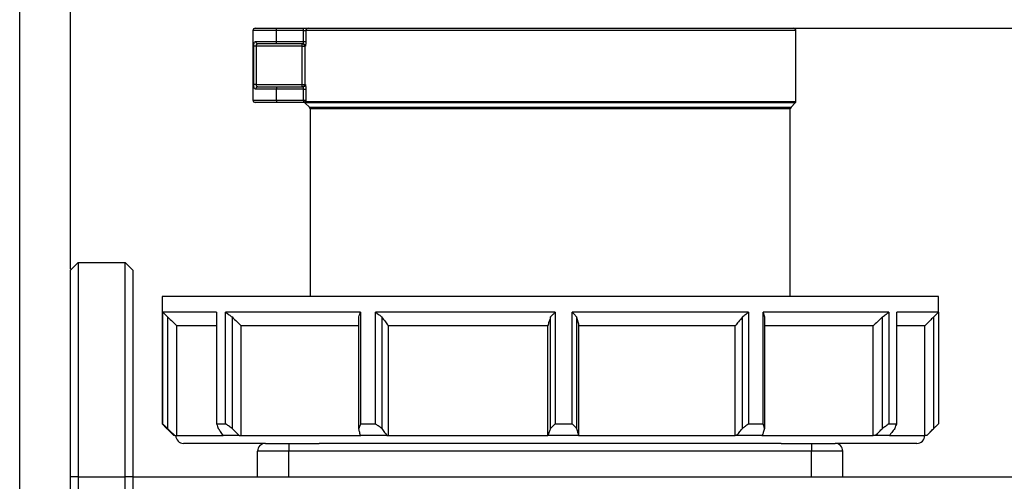
# Model space of a CAD drawing. Units: millimetres. Extents: x 0 to 420, y 0 to 297.
# Drawn here: x 158 to 221, y 233 to 262 of the extents above; entities that cross this region are included whole.
import ezdxf

# ---------------------------------------------------------------- set-up
doc = ezdxf.new("R2010")
doc.units = ezdxf.units.MM
doc.header["$PDSIZE"] = -1
doc.linetypes.add('SLD-Durchgehend', pattern=[0])
doc.layers.add('BEMASS', color=5, linetype='SLD-Durchgehend', lineweight=25)
doc.styles.add('SLDTEXTSTYLE2', font='GOTHIC.TTF', dxfattribs={"width": 0.913})
doc.dimstyles.new('SLDDIMSTYLE0', dxfattribs={"dimtxt": 3.5, "dimasz": 3.556, "dimexe": 0, "dimexo": 0.0625, "dimgap": 0.875, "dimtad": 1, "dimlfac": 2, "dimrnd": 1e-09, "dimzin": 12, "dimdsep": 46, "dimtxsty": 'SLDTEXTSTYLE2', "dimblk1": 'CLOSED', "dimblk2": 'CLOSED', "dimsah": 1, "dimcen": 0.09, "dimadec": 0, "dimazin": 3, "dimtfac": 1, "dimtofl": 0, "dimtmove": 0, "dimatfit": 3, "dimldrblk": 'CLOSED', "dimfxl": 1, "dimfrac": 2, "dimtolj": 1, "dimtzin": 12, "dimarcsym": 0})
doc.dimstyles.new('SLDDIMSTYLE4', dxfattribs={"dimtxt": 3.5, "dimasz": 3.556, "dimexe": 0, "dimexo": 0.0625, "dimgap": 0.875, "dimtad": 1, "dimdec": 0, "dimlfac": 2, "dimrnd": 1e-09, "dimzin": 12, "dimdsep": 46, "dimtxsty": 'SLDTEXTSTYLE2', "dimblk1": 'CLOSED', "dimblk2": 'CLOSED', "dimsah": 1, "dimcen": 0.09, "dimadec": 0, "dimazin": 3, "dimtfac": 1, "dimtdec": 0, "dimtofl": 0, "dimtmove": 0, "dimatfit": 3, "dimldrblk": 'CLOSED', "dimfxl": 1, "dimfrac": 2, "dimtolj": 1, "dimtzin": 12, "dimarcsym": 0})

# ---------------------------------------------------------------- blocks, each defined once
blk = doc.blocks.new('_Closed')
at = {"color": 0, "linetype": 'ByBlock', "lineweight": -2}
for p, q in [((-1, 0.166667), (0, 0)), ((-1, 0.166667), (-1, -0.166667)), ((0, 0), (-1, -0.166667)), ((0, 0), (-1, 0))]:
    blk.add_line(p, q, dxfattribs=at)
blk = doc.blocks.new('_D_8')
at = {"layer": 'BEMASS', "color": 0, "lineweight": -2}
for p, q in [((161.469, 246.255), (161.469, 271.692)), ((165.025, 271.692), (248.838, 271.692)), ((252.394, 246.255), (252.394, 271.692))]:
    blk.add_line(p, q, dxfattribs=at)
at = {"layer": 'Defpoints', "color": 0}
for p in [(252.394, 271.692), (161.469, 246.192), (252.394, 246.192)]:
    blk.add_point(p, dxfattribs=at)
at = {"layer": 'BEMASS', "color": 0, "lineweight": -2, "xscale": 3.556, "yscale": 3.556, "zscale": 3.556, "rotation": 180}
blk.add_blockref('_Closed', (161.469, 271.692), dxfattribs=at)
at = {"layer": 'BEMASS', "color": 0, "lineweight": -2, "xscale": 3.556, "yscale": 3.556, "zscale": 3.556}
blk.add_blockref('_Closed', (252.394, 271.692), dxfattribs=at)
at = {"layer": 'BEMASS', "color": 0, "insert": (206.931, 276.242), "char_height": 3.5, "attachment_point": 2, "style": 'SLDTEXTSTYLE2'}
blk.add_mtext('\\A1;181.85', dxfattribs=at)
blk = doc.blocks.new('_D_9')
at = {"layer": 'BEMASS', "color": 0, "lineweight": -2}
for p, q in [((158.219, 231.567), (158.219, 277.692)), ((248.838, 277.692), (161.775, 277.692)), ((252.394, 246.255), (252.394, 277.692))]:
    blk.add_line(p, q, dxfattribs=at)
at = {"layer": 'Defpoints', "color": 0}
for p in [(158.219, 277.692), (252.394, 246.192), (158.219, 231.505)]:
    blk.add_point(p, dxfattribs=at)
at = {"layer": 'BEMASS', "color": 0, "lineweight": -2, "xscale": 3.556, "yscale": 3.556, "zscale": 3.556, "rotation": 180}
blk.add_blockref('_Closed', (158.219, 277.692), dxfattribs=at)
at = {"layer": 'BEMASS', "color": 0, "lineweight": -2, "xscale": 3.556, "yscale": 3.556, "zscale": 3.556}
blk.add_blockref('_Closed', (252.394, 277.692), dxfattribs=at)
at = {"layer": 'BEMASS', "color": 0, "insert": (205.306, 282.242), "char_height": 3.5, "attachment_point": 2, "style": 'SLDTEXTSTYLE2'}
blk.add_mtext('\\A1;188.35', dxfattribs=at)
blk = doc.blocks.new('_D_10')
at = {"layer": 'BEMASS', "color": 0, "lineweight": -2}
for p, q in [((206.605, 261.692), (262.394, 261.692)), ((262.394, 115.99), (262.394, 258.136)), ((192.572, 112.434), (262.394, 112.434))]:
    blk.add_line(p, q, dxfattribs=at)
at = {"layer": 'Defpoints', "color": 0}
for p in [(206.542, 261.692), (262.394, 261.692), (192.509, 112.434)]:
    blk.add_point(p, dxfattribs=at)
at = {"layer": 'BEMASS', "color": 0, "lineweight": -2, "xscale": 3.556, "yscale": 3.556, "zscale": 3.556}
for p, rotation in [((262.394, 261.692), 90.0000000000002), ((262.394, 112.434), 270.0000000000002)]:
    blk.add_blockref('_Closed', p, dxfattribs=dict(at, rotation=rotation))
at = {"layer": 'BEMASS', "color": 0, "insert": (257.844, 187.063), "char_height": 3.5, "attachment_point": 2, "rotation": 90, "style": 'SLDTEXTSTYLE2'}
blk.add_mtext('\\A1;299', dxfattribs=at)

msp = doc.modelspace()

# ---------------------------------------------------------------- linework, layer by layer
for p, q in [((173.1686, 261.5425), (173.1686, 257.0925)), ((174.6686, 261.5425), (173.1686, 261.5425)), ((173.3186, 261.6925), (174.6686, 261.6925)), ((174.6686, 261.5425), (174.6686, 261.6925)), ((174.6686, 261.6925), (176.4045, 261.6925)), ((174.6686, 260.8425), (174.6686, 261.5425)), ((176.4045, 261.5425), (174.6686, 261.5425)), ((176.4045, 261.5425), (176.4045, 261.6925)), ((176.4045, 261.6925), (176.7029, 261.6925)), ((176.4045, 260.8425), (176.4045, 261.5425)), ((176.4045, 261.5425), (176.5537, 261.5425)), ((176.5537, 261.5425), (176.5537, 260.8425)), ((207.9686, 261.5425), (176.5537, 261.5425)), ((176.7029, 261.6925), (207.8186, 261.6925)), ((207.9686, 257.0101), (207.9686, 261.5425)), ((173.3539, 260.8425), (174.6686, 260.8425)), ((174.6686, 260.6925), (173.4854, 260.6925)), ((174.6686, 260.8425), (176.4045, 260.8425)), ((174.6686, 260.6925), (174.6686, 260.8425)), ((176.376, 260.6925), (174.6686, 260.6925)), ((176.3319, 260.5425), (176.3319, 260.6925)), ((176.4045, 260.8425), (176.5537, 260.8425)), ((173.2199, 258.0925), (173.2199, 260.5425)), ((173.3648, 260.5425), (173.2199, 260.5425)), ((176.3319, 260.5425), (173.3648, 260.5425)), ((173.3648, 260.5425), (173.3648, 258.0925)), ((176.3319, 260.5425), (176.4818, 260.5425)), ((176.3319, 258.0925), (176.3319, 260.5425)), ((176.4818, 260.5425), (176.4818, 258.0925)), ((176.5255, 260.5425), (176.4818, 260.5425)), ((173.3648, 258.0925), (173.2199, 258.0925)), ((173.3648, 258.0925), (176.3319, 258.0925)), ((176.3319, 257.9425), (176.3319, 258.0925)), ((176.3319, 258.0925), (176.4818, 258.0925)), ((176.4818, 258.0925), (176.5255, 258.0925)), ((174.6686, 257.7925), (173.3539, 257.7925)), ((173.4854, 257.9425), (174.6686, 257.9425)), ((174.6686, 257.9425), (174.6686, 257.7925)), ((174.6686, 257.9425), (176.376, 257.9425)), ((176.4045, 257.7925), (174.6686, 257.7925)), ((174.6686, 257.0925), (174.6686, 257.7925)), ((176.4045, 257.0925), (176.4045, 257.7925)), ((176.4045, 257.7925), (176.5537, 257.7925)), ((176.5537, 257.7925), (176.5537, 257.0925)), ((173.1686, 257.0925), (174.6686, 257.0925)), ((174.6686, 256.9425), (173.3186, 256.9425)), ((174.6686, 257.0925), (176.4045, 257.0925)), ((174.6686, 257.0925), (174.6686, 256.9425)), ((176.4697, 256.9425), (174.6686, 256.9425)), ((176.4033, 257.0513), (176.4045, 257.0925)), ((176.4045, 257.0925), (176.5537, 257.0925)), ((176.518, 256.8986), (176.7882, 256.6284)), ((176.5754, 256.8986), (176.518, 256.8986)), ((176.5525, 257.0101), (207.9686, 257.0101)), ((207.9247, 256.904), (176.5749, 256.904)), ((207.6491, 256.6284), (207.9247, 256.904)), ((176.7882, 256.6284), (207.6491, 256.6284)), ((176.8321, 256.5223), (176.8321, 244.4925)), ((207.6052, 256.5223), (176.8321, 256.5223)), ((207.6052, 244.4925), (207.6052, 256.5223)), ((161.9686, 246.6925), (161.4686, 246.1925)), ((161.4686, 232.9425), (161.4686, 246.1925)), ((161.9686, 246.6925), (161.9686, 232.9425)), ((161.9686, 246.6925), (164.9686, 246.6925)), ((164.9686, 232.9425), (164.9686, 246.6925)), ((165.4686, 246.1925), (164.9686, 246.6925)), ((165.4686, 246.1925), (165.4686, 232.9425)), ((167.3436, 244.4925), (167.3436, 243.4925)), ((217.0936, 244.4925), (167.3436, 244.4925)), ((217.0936, 243.4925), (217.0936, 244.4925)), ((167.3436, 243.4925), (167.3457, 243.4904)), ((167.3457, 243.4925), (167.3436, 243.4925)), ((167.3457, 243.4925), (167.3457, 236.3425)), ((170.8386, 243.4925), (167.3839, 243.4925)), ((167.3839, 236.3425), (167.3839, 243.4925)), ((167.6946, 243.1997), (167.6946, 236.0497)), ((170.8386, 243.4925), (170.8386, 236.3425)), ((180.0602, 243.4925), (171.4185, 243.4925)), ((171.4185, 236.3425), (171.4185, 243.4925)), ((171.8255, 243.1997), (171.8255, 236.0497)), ((179.9486, 236.0497), (179.9486, 243.1997)), ((180.0602, 243.4925), (180.0602, 236.3425)), ((192.5397, 243.4925), (181.0265, 243.4925)), ((181.0265, 236.3425), (181.0265, 243.4925)), ((181.4206, 243.1997), (181.4206, 236.0497)), ((192.243, 236.0497), (192.243, 243.1997)), ((192.5397, 243.4925), (192.5397, 236.3425)), ((204.9331, 243.4925), (193.6334, 243.4925)), ((193.6334, 236.3425), (193.6334, 243.4925)), ((193.9091, 243.1997), (193.9091, 236.0497)), ((204.5308, 236.0497), (204.5308, 243.1997)), ((204.9331, 243.4925), (204.9331, 236.3425)), ((213.9197, 243.4925), (205.8612, 243.4925)), ((205.8612, 236.3425), (205.8612, 243.4925)), ((205.9446, 243.1997), (205.9446, 236.0497)), ((213.5196, 236.0497), (213.5196, 243.1997)), ((213.9197, 243.4925), (213.9197, 236.3425)), ((217.0936, 243.4925), (214.4335, 243.4925)), ((214.4335, 236.3425), (214.4335, 243.4925)), ((216.7249, 243.1237), (217.0936, 243.4925)), ((216.8008, 236.0497), (216.8008, 243.1997)), ((217.0916, 243.4904), (217.0916, 236.3425)), ((170.8386, 242.6175), (168.289, 242.6175)), ((168.289, 235.5925), (168.289, 242.6175)), ((179.9486, 242.6175), (172.4131, 242.6175)), ((172.4131, 235.5925), (172.4131, 242.6175)), ((192.0561, 242.6175), (181.844, 242.6175)), ((181.844, 235.5925), (181.844, 242.6175)), ((192.0561, 235.5925), (192.0561, 242.6175)), ((204.0776, 242.6175), (194.0549, 242.6175)), ((194.0549, 235.5925), (194.0549, 242.6175)), ((204.0776, 235.5925), (204.0776, 242.6175)), ((212.9215, 242.6175), (205.9446, 242.6175)), ((212.9215, 235.5925), (212.9215, 242.6175)), ((216.2181, 242.6175), (214.4335, 242.6175)), ((216.2181, 235.5925), (216.2181, 242.6175)), ((167.3457, 236.3425), (167.3839, 236.3425)), ((167.7124, 235.9737), (167.6365, 236.0497)), ((170.8386, 236.3425), (171.4185, 236.3425)), ((180.0602, 236.3425), (181.0265, 236.3425)), ((192.5397, 236.3425), (193.6334, 236.3425)), ((204.9331, 236.3425), (205.8612, 236.3425)), ((213.9197, 236.3425), (214.4335, 236.3425)), ((167.7124, 235.9737), (168.0936, 235.5925)), ((168.1612, 235.5925), (168.0936, 235.5925)), ((168.1612, 235.5925), (168.289, 235.5925)), ((168.289, 235.5925), (171.2524, 235.5925)), ((172.2868, 235.5925), (171.2649, 235.5925)), ((172.2868, 235.5925), (172.4131, 235.5925)), ((172.4131, 235.5925), (180.0781, 235.5925)), ((181.753, 235.5925), (180.0503, 235.5925)), ((181.753, 235.5925), (181.844, 235.5925)), ((181.844, 235.5925), (192.0561, 235.5925)), ((192.0963, 235.5925), (192.0561, 235.5925)), ((194.0235, 235.5925), (192.0963, 235.5925)), ((194.0235, 235.5925), (194.0549, 235.5925)), ((194.0549, 235.5925), (204.0776, 235.5925)), ((204.175, 235.5925), (204.0776, 235.5925)), ((205.8104, 235.5925), (204.175, 235.5925)), ((205.7737, 235.5925), (212.9215, 235.5925)), ((213.05, 235.5925), (212.9215, 235.5925)), ((213.9554, 235.5925), (213.05, 235.5925)), ((213.9554, 235.5925), (216.2181, 235.5925)), ((216.3433, 235.5925), (216.2181, 235.5925)), ((216.3436, 235.5925), (216.3433, 235.5925)), ((216.3436, 235.5925), (216.7249, 235.9737)), ((173.9686, 235.0925), (168.7186, 235.0925)), ((173.9686, 235.0925), (175.4686, 235.0925)), ((175.4686, 235.0925), (175.4686, 234.5925)), ((175.4686, 235.0925), (177.4136, 235.0925)), ((207.0236, 235.0925), (177.4136, 235.0925)), ((207.0236, 235.0925), (208.9686, 235.0925)), ((208.9686, 235.0925), (208.9686, 234.5925)), ((208.9686, 235.0925), (210.4686, 235.0925)), ((215.7186, 235.0925), (210.4686, 235.0925)), ((175.4686, 234.5925), (173.4686, 234.5925)), ((173.4686, 232.9425), (173.4686, 234.5925)), ((175.4686, 232.9425), (175.4686, 234.5925)), ((208.9686, 234.5925), (175.4686, 234.5925)), ((208.9686, 232.9425), (208.9686, 234.5925)), ((210.9686, 234.5925), (208.9686, 234.5925)), ((210.9686, 232.9425), (210.9686, 234.5925)), ((161.9686, 232.9425), (161.4686, 232.9425)), ((161.4686, 213.4425), (161.4686, 232.9425)), ((161.9686, 232.9425), (164.9686, 232.9425)), ((161.9686, 232.9425), (161.9686, 213.4425)), ((165.4686, 232.9425), (164.9686, 232.9425)), ((164.9686, 213.4425), (164.9686, 232.9425)), ((165.4686, 232.9425), (248.3936, 232.9425)), ((165.4686, 232.9425), (165.4686, 213.4425))]:
    msp.add_line(p, q)
for centre, radius, start, end in [((173.3186, 261.5425), 0.15, 90, 180), ((176.7033, 261.5429), 0.1496, 90.15551, 180.15467), ((207.8186, 261.5425), 0.15, 0, 90), ((173.4953, 260.8338), 0.1417, 176.481509, 265.984786), ((176.3319, 260.5425), 0.1499, 359.976052, 89.976032), ((176.3758, 260.5428), 0.1497, 359.896553, 89.896178), ((176.3319, 258.0924), 0.1499, 270.023968, 0.023948), ((176.3758, 258.0922), 0.1497, 270.103822, 0.103447), ((173.4953, 257.8012), 0.1417, 94.015214, 183.518491), ((173.3186, 257.0925), 0.15, 180, 270), ((176.4276, 256.8487), 0.204, 52.262667, 96.855267), ((176.4119, 256.7925), 0.15, 45, 90), ((176.4726, 256.7979), 0.1474, 46.062347, 91.316454), ((176.4696, 256.7933), 0.1492, 44.869729, 89.981775), ((207.8186, 257.0101), 0.15, 315, 0), ((176.6821, 256.5223), 0.15, 0, 45), ((207.7552, 256.5223), 0.15, 135, 180), ((168.7186, 235.5925), 0.5, 180, 270), ((215.7186, 235.5925), 0.5, 270, 0), ((173.9686, 234.5925), 0.5, 90, 180), ((210.4686, 234.5925), 0.5, 0, 90)]:
    msp.add_arc(centre, radius, start, end)
for points, knots in [([(173.2199, 260.5425), (173.2203, 260.5641), (173.2211, 260.6076), (173.2277, 260.6683), (173.2383, 260.7225), (173.2584, 260.7817), (173.2941, 260.8324), (173.334, 260.8391), (173.3539, 260.8425)], [0, 0, 0, 0, 0.1244649, 0.2502066, 0.3734141, 0.5002657, 0.7496892, 1, 1, 1, 1]), ([(173.4854, 260.6925), (173.4678, 260.691), (173.435, 260.6881), (173.4019, 260.6645), (173.3831, 260.6362), (173.3725, 260.6086), (173.366, 260.5768), (173.3652, 260.554), (173.3648, 260.5425)], [0, 0, 0, 0, 0.2694022, 0.499897, 0.6257214, 0.7496563, 0.8737391, 1, 1, 1, 1]), ([(176.376, 260.6925), (176.3786, 260.6937), (176.383, 260.696), (176.3888, 260.7103), (176.3928, 260.7241), (176.3964, 260.7397), (176.3995, 260.7594), (176.4033, 260.7945), (176.404, 260.8236), (176.4045, 260.8425)], [0, 0, 0, 0, 0.189758, 0.3365526, 0.440223, 0.500659, 0.6343168, 0.7621815, 1, 1, 1, 1]), ([(176.5537, 260.8425), (176.5532, 260.8032), (176.5522, 260.7249), (176.5453, 260.6257), (176.5358, 260.5566), (176.5289, 260.5472), (176.5255, 260.5425)], [0, 0, 0, 0, 0.2506553, 0.4998382, 0.7492283, 1, 1, 1, 1]), ([(173.3539, 257.7925), (173.3333, 257.7957), (173.2935, 257.802), (173.2582, 257.8541), (173.2384, 257.9121), (173.2278, 257.9662), (173.2211, 258.0271), (173.2203, 258.0707), (173.2199, 258.0925)], [0, 0, 0, 0, 0.2578701, 0.4989973, 0.6258877, 0.7492224, 0.8745865, 1, 1, 1, 1]), ([(173.3648, 258.0925), (173.3652, 258.081), (173.366, 258.0581), (173.3726, 258.0262), (173.3832, 257.9986), (173.402, 257.9703), (173.4351, 257.9468), (173.4678, 257.944), (173.4854, 257.9425)], [0, 0, 0, 0, 0.1265512, 0.2509328, 0.3751899, 0.5013738, 0.7312755, 1, 1, 1, 1]), ([(176.5255, 258.0925), (176.5289, 258.0878), (176.5357, 258.0785), (176.5453, 258.0094), (176.5522, 257.9101), (176.5532, 257.8318), (176.5537, 257.7925)], [0, 0, 0, 0, 0.2505581, 0.4997357, 0.7491331, 1, 1, 1, 1]), ([(176.4045, 257.7925), (176.404, 257.8114), (176.4033, 257.8405), (176.3995, 257.8756), (176.3964, 257.8953), (176.3928, 257.9109), (176.3888, 257.9247), (176.383, 257.939), (176.3786, 257.9412), (176.376, 257.9425)], [0, 0, 0, 0, 0.2379932, 0.365984, 0.4997933, 0.5600935, 0.6636433, 0.8103324, 1, 1, 1, 1]), ([(176.4033, 257.0513), (176.4034, 257.0444), (176.4036, 257.0302), (176.412, 257.0046), (176.4291, 256.9791), (176.4546, 256.957), (176.4643, 256.9491), (176.4692, 256.9452)], [0, 0, 0, 0, 0.1206227, 0.2493102, 0.5004052, 0.7513453, 1, 1, 1, 1]), ([(176.4697, 256.9425), (176.4703, 256.9426), (176.4715, 256.9428), (176.47, 256.9444), (176.4692, 256.9452)], [0, 0, 0, 0, 0.49922251, 1, 1, 1, 1]), ([(176.5525, 257.0101), (176.5523, 257.0024), (176.552, 256.9864), (176.5558, 256.9578), (176.5672, 256.9215), (176.5719, 256.9108), (176.5749, 256.904)], [0, 0, 0, 0, 0.1060533, 0.2229904, 0.5008907, 1, 1, 1, 1]), ([(176.5537, 257.0925), (176.5536, 257.0769), (176.5535, 257.049), (176.5528, 257.022), (176.5525, 257.0101)], [0, 0, 0, 0, 0.5597136, 1, 1, 1, 1]), ([(176.5749, 256.904), (176.5757, 256.9022), (176.5772, 256.8991), (176.5759, 256.8987), (176.5754, 256.8986)], [0, 0, 0, 0, 0.5597299, 1, 1, 1, 1]), ([(167.3839, 243.4925), (167.4418, 243.4377), (167.5453, 243.3398), (167.649, 243.2425), (167.6946, 243.1997)], [0, 0, 0, 0, 0.56, 1, 1, 1, 1]), ([(167.6946, 243.1997), (167.8055, 243.0909), (168.0036, 242.8968), (168.2018, 242.7028), (168.289, 242.6175)], [0, 0, 0, 0, 0.56, 1, 1, 1, 1]), ([(171.4185, 243.4925), (171.4944, 243.4377), (171.6298, 243.3398), (171.7657, 243.2425), (171.8255, 243.1997)], [0, 0, 0, 0, 0.56, 1, 1, 1, 1]), ([(171.8255, 243.1997), (171.9351, 243.0909), (172.1309, 242.8968), (172.3268, 242.7028), (172.4131, 242.6175)], [0, 0, 0, 0, 0.56, 1, 1, 1, 1]), ([(179.9486, 243.1997), (179.9695, 243.2542), (180.0067, 243.3515), (180.0439, 243.4494), (180.0602, 243.4925)], [0, 0, 0, 0, 0.56, 1, 1, 1, 1]), ([(181.0265, 243.4925), (181.1, 243.4377), (181.2311, 243.3398), (181.3627, 243.2425), (181.4206, 243.1997)], [0, 0, 0, 0, 0.56, 1, 1, 1, 1]), ([(181.4206, 243.1997), (181.4996, 243.0909), (181.6407, 242.8968), (181.7819, 242.7028), (181.844, 242.6175)], [0, 0, 0, 0, 0.56, 1, 1, 1, 1]), ([(192.243, 243.1997), (192.2081, 243.0909), (192.1458, 242.8968), (192.0835, 242.7028), (192.0561, 242.6175)], [0, 0, 0, 0, 0.56, 1, 1, 1, 1]), ([(192.243, 243.1997), (192.2985, 243.2542), (192.3975, 243.3515), (192.4962, 243.4494), (192.5397, 243.4925)], [0, 0, 0, 0, 0.56, 1, 1, 1, 1]), ([(193.6334, 243.4925), (193.6848, 243.4377), (193.7766, 243.3398), (193.8686, 243.2425), (193.9091, 243.1997)], [0, 0, 0, 0, 0.56, 1, 1, 1, 1]), ([(193.9091, 243.1997), (193.9363, 243.0909), (193.9849, 242.8968), (194.0335, 242.7028), (194.0549, 242.6175)], [0, 0, 0, 0, 0.56, 1, 1, 1, 1]), ([(204.5308, 243.1997), (204.4462, 243.0909), (204.2952, 242.8968), (204.1441, 242.7028), (204.0776, 242.6175)], [0, 0, 0, 0, 0.56, 1, 1, 1, 1]), ([(204.5308, 243.1997), (204.606, 243.2542), (204.7403, 243.3515), (204.8742, 243.4494), (204.9331, 243.4925)], [0, 0, 0, 0, 0.56, 1, 1, 1, 1]), ([(205.8612, 243.4925), (205.8768, 243.4377), (205.9045, 243.3398), (205.9324, 243.2425), (205.9446, 243.1997)], [0, 0, 0, 0, 0.56, 1, 1, 1, 1]), ([(213.5196, 243.1997), (213.408, 243.0909), (213.2087, 242.8968), (213.0093, 242.7028), (212.9215, 242.6175)], [0, 0, 0, 0, 0.56, 1, 1, 1, 1]), ([(213.5196, 243.1997), (213.5944, 243.2542), (213.728, 243.3515), (213.8611, 243.4494), (213.9197, 243.4925)], [0, 0, 0, 0, 0.56, 1, 1, 1, 1]), ([(216.7248, 243.1237), (216.6414, 243.0403), (216.4726, 242.8715), (216.3036, 242.7028), (216.2181, 242.6175)], [0, 0, 0, 0, 0.4940338, 1, 1, 1, 1]), ([(167.3457, 236.3425), (167.3999, 236.2877), (167.4967, 236.1898), (167.5937, 236.0925), (167.6365, 236.0497)], [0, 0, 0, 0, 0.56, 1, 1, 1, 1]), ([(167.6946, 236.0497), (167.6366, 236.1042), (167.5328, 236.2015), (167.4294, 236.2994), (167.3839, 236.3425)], [0, 0, 0, 0, 0.56, 1, 1, 1, 1]), ([(167.6946, 236.0497), (167.7817, 235.9643), (167.9372, 235.8118), (168.0928, 235.6595), (168.1612, 235.5925)], [0, 0, 0, 0, 0.56, 1, 1, 1, 1]), ([(170.8386, 236.3425), (170.8579, 236.2877), (170.8923, 236.1898), (170.9268, 236.0925), (170.942, 236.0497)], [0, 0, 0, 0, 0.56, 1, 1, 1, 1]), ([(171.2649, 235.5925), (171.2046, 235.6778), (171.0969, 235.8301), (170.9894, 235.9826), (170.942, 236.0497)], [0, 0, 0, 0, 0.56, 1, 1, 1, 1]), ([(171.8255, 236.0497), (171.7494, 236.1042), (171.6135, 236.2015), (171.4781, 236.2994), (171.4185, 236.3425)], [0, 0, 0, 0, 0.56, 1, 1, 1, 1]), ([(171.8255, 236.0497), (171.9115, 235.9643), (172.0653, 235.8118), (172.2191, 235.6595), (172.2868, 235.5925)], [0, 0, 0, 0, 0.56, 1, 1, 1, 1]), ([(180.0602, 236.3425), (180.0394, 236.2877), (180.0023, 236.1898), (179.965, 236.0925), (179.9486, 236.0497)], [0, 0, 0, 0, 0.56, 1, 1, 1, 1]), ([(180.0503, 235.5925), (180.0313, 235.6778), (179.9974, 235.8301), (179.9635, 235.9826), (179.9486, 236.0497)], [0, 0, 0, 0, 0.56, 1, 1, 1, 1]), ([(181.4206, 236.0497), (181.3469, 236.1042), (181.2154, 236.2015), (181.0842, 236.2994), (181.0265, 236.3425)], [0, 0, 0, 0, 0.56, 1, 1, 1, 1]), ([(181.4206, 236.0497), (181.4827, 235.9643), (181.5934, 235.8118), (181.7043, 235.6595), (181.753, 235.5925)], [0, 0, 0, 0, 0.56, 1, 1, 1, 1]), ([(192.0963, 235.5925), (192.1237, 235.6778), (192.1726, 235.8301), (192.2215, 235.9826), (192.243, 236.0497)], [0, 0, 0, 0, 0.56, 1, 1, 1, 1]), ([(192.5397, 236.3425), (192.4844, 236.2877), (192.3856, 236.1898), (192.2866, 236.0925), (192.243, 236.0497)], [0, 0, 0, 0, 0.56, 1, 1, 1, 1]), ([(193.9091, 236.0497), (193.8576, 236.1042), (193.7655, 236.2015), (193.6738, 236.2994), (193.6334, 236.3425)], [0, 0, 0, 0, 0.56, 1, 1, 1, 1]), ([(193.9091, 236.0497), (193.9305, 235.9643), (193.9686, 235.8118), (194.0068, 235.6595), (194.0235, 235.5925)], [0, 0, 0, 0, 0.56, 1, 1, 1, 1]), ([(204.175, 235.5925), (204.2414, 235.6778), (204.3601, 235.8301), (204.4786, 235.9826), (204.5308, 236.0497)], [0, 0, 0, 0, 0.56, 1, 1, 1, 1]), ([(204.9331, 236.3425), (204.8581, 236.2877), (204.7242, 236.1898), (204.5899, 236.0925), (204.5308, 236.0497)], [0, 0, 0, 0, 0.56, 1, 1, 1, 1]), ([(205.9446, 236.0497), (205.9196, 235.9643), (205.8749, 235.8118), (205.8301, 235.6595), (205.8104, 235.5925)], [0, 0, 0, 0, 0.56, 1, 1, 1, 1]), ([(205.9446, 236.0497), (205.929, 236.1042), (205.9012, 236.2015), (205.8734, 236.2994), (205.8612, 236.3425)], [0, 0, 0, 0, 0.56, 1, 1, 1, 1]), ([(213.05, 235.5925), (213.1377, 235.6778), (213.2943, 235.8301), (213.4507, 235.9826), (213.5196, 236.0497)], [0, 0, 0, 0, 0.56, 1, 1, 1, 1]), ([(213.9197, 236.3425), (213.8452, 236.2877), (213.712, 236.1898), (213.5784, 236.0925), (213.5196, 236.0497)], [0, 0, 0, 0, 0.56, 1, 1, 1, 1]), ([(214.3023, 236.0497), (214.2375, 235.9643), (214.1219, 235.8118), (214.0063, 235.6595), (213.9554, 235.5925)], [0, 0, 0, 0, 0.56, 1, 1, 1, 1]), ([(214.3023, 236.0497), (214.3268, 236.1042), (214.3706, 236.2015), (214.4143, 236.2994), (214.4335, 236.3425)], [0, 0, 0, 0, 0.56, 1, 1, 1, 1]), ([(216.3433, 235.5925), (216.4287, 235.6778), (216.5813, 235.8301), (216.7337, 235.9826), (216.8008, 236.0497)], [0, 0, 0, 0, 0.56, 1, 1, 1, 1]), ([(217.0916, 236.3425), (217.0374, 236.2877), (216.9406, 236.1898), (216.8435, 236.0925), (216.8008, 236.0497)], [0, 0, 0, 0, 0.56, 1, 1, 1, 1])]:
    msp.add_open_spline(points, degree=3, knots=knots)

# ---------------------------------------------------------------- dimensions: what is measured, and where the dimension line sits
at = {"layer": 'BEMASS'}
for base, p1, p2, picture, middle in [((158.2186, 277.6925), (252.3936, 246.1925), (158.2186, 231.5047), '_D_9', (205.3061, 277.6925)), ((252.3936, 271.6925), (161.4686, 246.1925), (252.3936, 246.1925), '_D_8', (206.9311, 271.6925))]:
    dim = msp.add_linear_dim(base=base, p1=p1, p2=p2, dimstyle='SLDDIMSTYLE0', dxfattribs=at)
    dim.commit()
    dim.dimension.update_dxf_attribs({"geometry": picture, "text_midpoint": middle, "dimtype": 160})
dim = msp.add_linear_dim(base=(262.3936, 261.6925), p1=(192.5093, 112.4337), p2=(206.5425, 261.6925), angle=90, dimstyle='SLDDIMSTYLE4', dxfattribs=at)
dim.commit()
dim.dimension.update_dxf_attribs({"geometry": '_D_10', "text_midpoint": (262.3936, 187.0631), "dimtype": 160})

doc.saveas('drawing.dxf')
